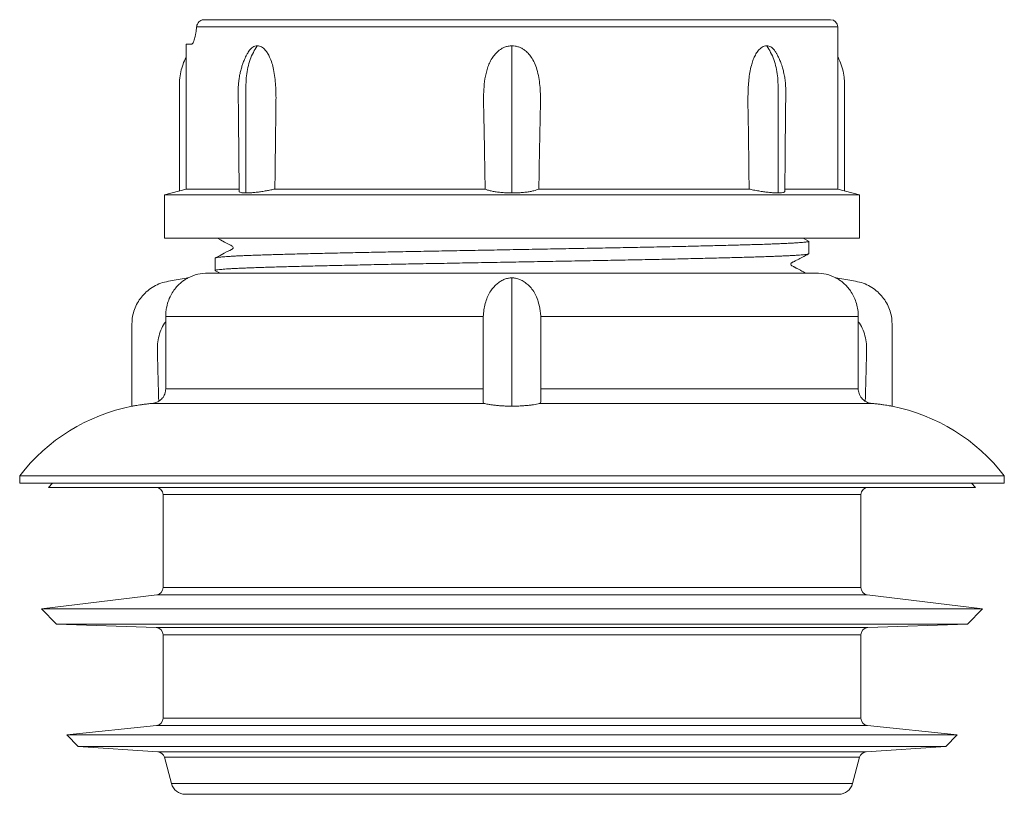
# Model space of a CAD drawing. Units: millimetres. Extents: x -163 to 496, y -181 to 409.
# Drawn here: x 293 to 361, y 66 to 119 of the extents above; entities that cross this region are included whole.
import ezdxf

# ---------------------------------------------------------------- set-up
doc = ezdxf.new("R2010")
doc.units = ezdxf.units.MM

msp = doc.modelspace()

# ---------------------------------------------------------------- linework, layer by layer
at = {"color": 7, "linetype": 'Continuous', "lineweight": 0}
for p, q in [((349.492, 119.238), (306.244, 119.238)), ((349.992, 107.54), (349.992, 118.738)), ((304.992, 117.538), (304.992, 107.54)), ((305.351, 117.538), (304.992, 117.538)), ((304.992, 107.54), (303.492, 107.138)), ((308.64, 107.54), (304.992, 107.54)), ((325.639, 107.54), (311.117, 107.54)), ((343.868, 107.54), (329.346, 107.54)), ((349.992, 107.54), (346.345, 107.54)), ((351.492, 107.138), (349.992, 107.54)), ((303.492, 107.138), (303.492, 104.138)), ((351.492, 107.138), (303.492, 107.138)), ((351.492, 104.138), (351.492, 107.138)), ((351.492, 104.138), (303.492, 104.138)), ((347.981, 103.943), (347.607, 104.138)), ((347.992, 103.073), (347.992, 103.931)), ((306.992, 102.777), (306.992, 101.919)), ((327.492, 101.738), (306.492, 101.738)), ((307.026, 101.898), (307.334, 101.737)), ((348.492, 101.738), (327.492, 101.738)), ((325.505, 98.738), (303.575, 98.738)), ((303.575, 98.738), (303.576, 98.38)), ((325.492, 98.38), (325.505, 98.738)), ((329.48, 98.738), (329.492, 98.38)), ((351.41, 98.738), (329.48, 98.738)), ((351.409, 98.38), (351.41, 98.738)), ((303.576, 98.38), (303.576, 93.734)), ((351.409, 98.38), (351.409, 93.734)), ((325.492, 93.734), (303.576, 93.734)), ((351.409, 93.734), (329.492, 93.734)), ((325.558, 92.738), (302.66, 92.738)), ((352.325, 92.738), (329.427, 92.738)), ((293.492, 87.738), (293.492, 87.238)), ((327.492, 87.738), (293.492, 87.738)), ((361.492, 87.738), (327.492, 87.738)), ((361.492, 87.238), (361.492, 87.738)), ((327.492, 87.238), (293.492, 87.238)), ((295.762, 87.238), (295.492, 86.938)), ((361.492, 87.238), (327.492, 87.238)), ((359.492, 86.938), (359.223, 87.238)), ((295.492, 86.938), (359.492, 86.938)), ((303.392, 86.438), (303.392, 80.012)), ((351.592, 80.012), (351.592, 86.438)), ((302.953, 79.516), (294.992, 78.538)), ((359.992, 78.538), (352.032, 79.516)), ((294.992, 78.538), (296.036, 77.495)), ((294.992, 78.538), (359.992, 78.538)), ((358.949, 77.495), (359.992, 78.538)), ((296.036, 77.495), (302.91, 77.255)), ((296.036, 77.495), (358.949, 77.495)), ((352.075, 77.255), (358.949, 77.495)), ((303.392, 76.755), (303.392, 70.987)), ((351.592, 70.987), (351.592, 76.755)), ((302.945, 70.49), (296.742, 69.838)), ((358.242, 69.838), (352.04, 70.49)), ((296.742, 69.838), (297.533, 69.048)), ((296.742, 69.838), (358.242, 69.838)), ((357.452, 69.048), (358.242, 69.838)), ((297.533, 69.048), (303.037, 68.663)), ((297.533, 69.048), (357.452, 69.048)), ((351.948, 68.663), (357.452, 69.048)), ((303.485, 68.294), (303.971, 66.479)), ((351.014, 66.479), (351.5, 68.294)), ((304.937, 65.738), (350.048, 65.738))]:
    msp.add_line(p, q, dxfattribs=at)
at = {"color": 8, "linetype": 'Continuous', "lineweight": 0}
for p, q in [((349.992, 118.738), (305.707, 118.738)), ((303.392, 86.438), (351.592, 86.438)), ((303.392, 80.012), (351.592, 80.012)), ((302.953, 79.516), (352.032, 79.516)), ((302.91, 77.255), (352.075, 77.255)), ((303.392, 76.755), (351.592, 76.755)), ((303.392, 70.987), (351.592, 70.987)), ((302.945, 70.49), (352.04, 70.49)), ((303.037, 68.663), (351.948, 68.663)), ((303.485, 68.294), (351.5, 68.294)), ((303.971, 66.479), (351.014, 66.479))]:
    msp.add_line(p, q, dxfattribs=at)
at = {"color": 7, "linetype": 'Continuous', "lineweight": 0, "flags": 128}
msp.add_lwpolyline([(307.153, 104.138), (307.355, 104.033), (307.644, 103.882), (307.869, 103.765), (307.997, 103.698), (308.048, 103.672), (308.07, 103.66), (308.092, 103.649), (308.131, 103.629), (308.184, 103.601), (308.223, 103.555), (308.234, 103.511), (308.228, 103.463), (308.208, 103.426), (308.184, 103.403), (308.157, 103.388), (308.117, 103.368), (307.999, 103.307), (307.829, 103.218), (307.607, 103.103), (307.332, 102.959), (307.004, 102.789), (307.004, 102.789)], dxfattribs=at)
at = {"color": 7, "linetype": 'Continuous', "lineweight": 0}
for centre, radius, start, end in [((349.492, 118.738), 0.5, 0, 90), ((306.492, 98.738), 3, 90, 117.08316), ((348.492, 98.738), 3, 62.91113, 90), ((303.782, 79.793), 13, 101.2665, 142.32866), ((351.203, 79.793), 13, 37.67134, 78.73353), ((302.892, 86.438), 0.5, 0, 90), ((352.092, 86.438), 0.5, 90, 180), ((302.892, 80.012), 0.5, 277, 0), ((352.092, 80.012), 0.5, 180, 263), ((302.892, 76.755), 0.5, 0, 88), ((352.092, 76.755), 0.5, 92, 180), ((302.892, 70.987), 0.5, 276, 0), ((352.092, 70.987), 0.5, 180, 264), ((303.002, 68.164), 0.5, 15, 86), ((351.983, 68.164), 0.5, 94, 165), ((304.937, 66.738), 1, 195, 270), ((350.048, 66.738), 1, 270, 345)]:
    msp.add_arc(centre, radius, start, end, dxfattribs=at)
for points, knots in [([(306.244, 119.238), (306.194, 119.234), (306.084, 119.225), (305.928, 119.147), (305.8, 119.019), (305.727, 118.874), (305.713, 118.778), (305.707, 118.738)], [0, 0, 0, 0, 0.184697, 0.406525, 0.626915, 0.847038, 1, 1, 1, 1]), ([(305.707, 118.738), (305.699, 118.648), (305.682, 118.469), (305.644, 118.227), (305.599, 118.013), (305.548, 117.832), (305.493, 117.69), (305.44, 117.598), (305.393, 117.547), (305.365, 117.541), (305.351, 117.538)], [0, 0, 0, 0, 0.13074, 0.261499, 0.392101, 0.522717, 0.65608, 0.789446, 0.894724, 1, 1, 1, 1]), ([(309.901, 117.437), (309.807, 117.289), (309.619, 116.992), (309.401, 116.485), (309.239, 115.94), (309.137, 115.359), (309.115, 114.754), (309.121, 114.142), (309.115, 111.647), (309.118, 109.357), (309.119, 107.272)], [0, 0, 0, 0, 0.05488, 0.110072, 0.165859, 0.222615, 0.280843, 0.339947, 0.399052, 1, 1, 1, 1]), ([(309.242, 116.928), (309.255, 116.955), (309.316, 117.076), (309.435, 117.216), (309.59, 117.345), (309.738, 117.421), (309.845, 117.431), (309.901, 117.437)], [0, 0, 0, 0, 0.083958, 0.387823, 0.583927, 0.779881, 1, 1, 1, 1]), ([(309.901, 117.437), (309.95, 117.433), (310.048, 117.424), (310.192, 117.361), (310.329, 117.266), (310.475, 117.122), (310.621, 116.921), (310.78, 116.624), (310.921, 116.248), (311.039, 115.772), (311.123, 115.249), (311.174, 114.686), (311.196, 114.119), (311.189, 112.738), (311.15, 110.546), (311.128, 108.542), (311.117, 107.54)], [0, 0, 0, 0, 0.021585, 0.043182, 0.06466, 0.086151, 0.116715, 0.14732, 0.191251, 0.235276, 0.287431, 0.339792, 0.392316, 0.444693, 0.722346, 1, 1, 1, 1]), ([(325.639, 107.54), (325.631, 108.013), (325.607, 109.431), (325.572, 111.316), (325.539, 112.962), (325.523, 113.897), (325.549, 114.614), (325.627, 115.221), (325.74, 115.712), (325.857, 116.071), (326.012, 116.413), (326.21, 116.729), (326.459, 117.013), (326.725, 117.216), (326.985, 117.344), (327.228, 117.421), (327.401, 117.431), (327.492, 117.437)], [0, 0, 0, 0, 0.13102, 0.393062, 0.522465, 0.587256, 0.651996, 0.721152, 0.756378, 0.791582, 0.825674, 0.860354, 0.894515, 0.929962, 0.952094, 0.974817, 1, 1, 1, 1]), ([(327.492, 117.437), (327.492, 117.289), (327.492, 116.992), (327.492, 116.485), (327.492, 115.94), (327.492, 115.359), (327.492, 114.754), (327.492, 114.142), (327.492, 111.647), (327.492, 109.357), (327.492, 107.272)], [0, 0, 0, 0, 0.05488, 0.110072, 0.165859, 0.222615, 0.280843, 0.339947, 0.399052, 1, 1, 1, 1]), ([(327.492, 117.437), (327.569, 117.433), (327.725, 117.425), (327.951, 117.362), (328.165, 117.266), (328.388, 117.123), (328.612, 116.923), (328.849, 116.627), (329.059, 116.25), (329.232, 115.776), (329.352, 115.255), (329.424, 114.695), (329.46, 114.126), (329.454, 112.741), (329.393, 110.546), (329.362, 108.542), (329.346, 107.54)], [0, 0, 0, 0, 0.021265, 0.043187, 0.064434, 0.08616, 0.116314, 0.147334, 0.190726, 0.235297, 0.286904, 0.33857, 0.391613, 0.444667, 0.722333, 1, 1, 1, 1]), ([(343.868, 107.54), (343.862, 108.013), (343.845, 109.431), (343.83, 111.161), (343.797, 112.729), (343.781, 113.664), (343.799, 114.455), (343.848, 115.099), (343.914, 115.594), (344.006, 116.035), (344.123, 116.414), (344.257, 116.732), (344.423, 117.014), (344.597, 117.218), (344.764, 117.344), (344.919, 117.421), (345.027, 117.431), (345.084, 117.437)], [0, 0, 0, 0, 0.131016, 0.393049, 0.479423, 0.565784, 0.652005, 0.698573, 0.745182, 0.791596, 0.826001, 0.860365, 0.895204, 0.929967, 0.952401, 0.974818, 1, 1, 1, 1]), ([(345.084, 117.437), (345.132, 117.433), (345.229, 117.424), (345.367, 117.362), (345.496, 117.265), (345.624, 117.13), (345.698, 117.008), (345.74, 116.941)], [0, 0, 0, 0, 0.190701, 0.381508, 0.571259, 0.761135, 1, 1, 1, 1]), ([(345.084, 117.437), (345.178, 117.289), (345.366, 116.992), (345.584, 116.485), (345.746, 115.94), (345.848, 115.359), (345.87, 114.754), (345.864, 114.142), (345.869, 111.647), (345.867, 109.357), (345.866, 107.272)], [0, 0, 0, 0, 0.05488, 0.110072, 0.165859, 0.222615, 0.280843, 0.339947, 0.399052, 1, 1, 1, 1]), ([(304.992, 116.655), (304.988, 116.648), (304.895, 116.494), (304.761, 116.154), (304.603, 115.632), (304.517, 115.059), (304.521, 114.451), (304.521, 113.817), (304.522, 112.93), (304.523, 111.77), (304.525, 110.317), (304.527, 108.856), (304.528, 107.88), (304.528, 107.416)], [0, 0, 0, 0, 0.00266, 0.058275, 0.116731, 0.178505, 0.244085, 0.312203, 0.382509, 0.529698, 0.685677, 0.850483, 1, 1, 1, 1]), ([(309.241, 116.929), (309.221, 116.896), (309.136, 116.758), (309.025, 116.515), (308.909, 116.226), (308.815, 115.945), (308.742, 115.677), (308.685, 115.415), (308.645, 115.182), (308.614, 114.945), (308.592, 114.681), (308.582, 114.382), (308.588, 114.025), (308.591, 113.59), (308.596, 113.066), (308.602, 112.457), (308.61, 111.762), (308.617, 110.987), (308.625, 110.13), (308.634, 109.193), (308.642, 108.269), (308.647, 107.658), (308.649, 107.387)], [0, 0, 0, 0, 0.012133, 0.050963, 0.083368, 0.10917, 0.143061, 0.169868, 0.192135, 0.216706, 0.244046, 0.274298, 0.30961, 0.355049, 0.40925, 0.472261, 0.544143, 0.624972, 0.713152, 0.810149, 0.916077, 1, 1, 1, 1]), ([(346.336, 107.387), (346.338, 107.69), (346.344, 108.359), (346.352, 109.36), (346.361, 110.352), (346.369, 111.238), (346.377, 112.016), (346.384, 112.687), (346.391, 113.293), (346.395, 113.856), (346.407, 114.395), (346.386, 114.799), (346.353, 115.082), (346.327, 115.258), (346.294, 115.44), (346.247, 115.658), (346.172, 115.942), (346.067, 116.254), (345.933, 116.574), (345.828, 116.797), (345.753, 116.917), (345.739, 116.94)], [0, 0, 0, 0, 0.09383, 0.207542, 0.310155, 0.401677, 0.482116, 0.551486, 0.609847, 0.670068, 0.725927, 0.77704, 0.795642, 0.814112, 0.832457, 0.853025, 0.883208, 0.923259, 0.955284, 0.991465, 1, 1, 1, 1]), ([(350.456, 107.416), (350.457, 107.992), (350.458, 109.195), (350.46, 111.002), (350.462, 112.408), (350.463, 113.362), (350.465, 113.884), (350.463, 114.4), (350.471, 114.906), (350.419, 115.437), (350.287, 115.974), (350.138, 116.39), (350.018, 116.598), (349.992, 116.641)], [0, 0, 0, 0, 0.185774, 0.387944, 0.582379, 0.639215, 0.695365, 0.75083, 0.805514, 0.858415, 0.922161, 0.983827, 1, 1, 1, 1]), ([(311.117, 107.54), (311.02, 107.519), (310.826, 107.476), (310.52, 107.419), (310.207, 107.368), (309.888, 107.325), (309.586, 107.293), (309.323, 107.275), (309.183, 107.273), (309.119, 107.272)], [0, 0, 0, 0, 0.132039, 0.264127, 0.411321, 0.558532, 0.715488, 0.872432, 1, 1, 1, 1]), ([(327.492, 107.272), (327.377, 107.273), (327.142, 107.276), (326.8, 107.298), (326.474, 107.332), (326.177, 107.379), (325.915, 107.438), (325.741, 107.494), (325.661, 107.53), (325.639, 107.54)], [0, 0, 0, 0, 0.153072, 0.310542, 0.464573, 0.622948, 0.778872, 0.939658, 1, 1, 1, 1]), ([(329.346, 107.54), (329.297, 107.519), (329.197, 107.476), (328.993, 107.419), (328.747, 107.368), (328.457, 107.325), (328.133, 107.293), (327.806, 107.275), (327.589, 107.273), (327.492, 107.272)], [0, 0, 0, 0, 0.130531, 0.264125, 0.409473, 0.558531, 0.713268, 0.872435, 1, 1, 1, 1]), ([(345.866, 107.272), (345.788, 107.273), (345.632, 107.276), (345.349, 107.298), (345.038, 107.332), (344.702, 107.379), (344.353, 107.439), (344.071, 107.494), (343.912, 107.53), (343.868, 107.54)], [0, 0, 0, 0, 0.155261, 0.31054, 0.466745, 0.622945, 0.781335, 0.939656, 1, 1, 1, 1]), ([(309.119, 107.272), (309.051, 107.273), (308.913, 107.276), (308.768, 107.298), (308.68, 107.333), (308.641, 107.363), (308.651, 107.385), (308.652, 107.387)], [0, 0, 0, 0, 0.242456, 0.484941, 0.728873, 0.972796, 1, 1, 1, 1]), ([(346.33, 107.387), (346.332, 107.381), (346.337, 107.357), (346.294, 107.325), (346.196, 107.293), (346.05, 107.275), (345.923, 107.273), (345.866, 107.272)], [0, 0, 0, 0, 0.077492, 0.308184, 0.554146, 0.80009, 1, 1, 1, 1]), ([(347.992, 103.931), (347.989, 103.926), (347.983, 103.917), (347.931, 103.902), (347.846, 103.887), (347.723, 103.871), (347.563, 103.856), (347.365, 103.84), (347.13, 103.824), (346.862, 103.808), (346.562, 103.792), (346.233, 103.777), (345.87, 103.761), (345.472, 103.746), (345.039, 103.73), (344.569, 103.715), (344.068, 103.7), (343.54, 103.685), (342.991, 103.669), (342.42, 103.654), (341.822, 103.639), (341.194, 103.623), (340.536, 103.608), (339.848, 103.592), (339.136, 103.576), (338.409, 103.56), (337.672, 103.544), (336.924, 103.529), (336.158, 103.513), (335.37, 103.498), (334.562, 103.483), (333.733, 103.468), (332.891, 103.452), (332.047, 103.437), (331.205, 103.421), (330.364, 103.406), (329.517, 103.391), (328.658, 103.375), (327.791, 103.359), (326.915, 103.343), (326.038, 103.327), (325.171, 103.311), (324.319, 103.296), (323.481, 103.281), (322.647, 103.266), (321.815, 103.25), (320.986, 103.235), (320.161, 103.22), (319.348, 103.204), (318.557, 103.189), (317.791, 103.173), (317.05, 103.158), (316.324, 103.142), (315.612, 103.127), (314.915, 103.111), (314.235, 103.095), (313.577, 103.079), (312.951, 103.063), (312.357, 103.048), (311.796, 103.033), (311.261, 103.018), (310.748, 103.003), (310.262, 102.988), (309.803, 102.972), (309.375, 102.956), (308.984, 102.941), (308.631, 102.925), (308.313, 102.91), (308.028, 102.894), (307.774, 102.878), (307.553, 102.863), (307.367, 102.847), (307.217, 102.831), (307.105, 102.815), (307.032, 102.8), (306.995, 102.787), (306.996, 102.779), (306.997, 102.777)], [0, 0, 0, 0, 0.012435, 0.025623, 0.038902, 0.052181, 0.065749, 0.079317, 0.092985, 0.106652, 0.11984, 0.133027, 0.146306, 0.159585, 0.173153, 0.186721, 0.200389, 0.214057, 0.227244, 0.240432, 0.253711, 0.26699, 0.280558, 0.294126, 0.307794, 0.321462, 0.334649, 0.347837, 0.361116, 0.374395, 0.387963, 0.401531, 0.415199, 0.428867, 0.442055, 0.455242, 0.468521, 0.4818, 0.495368, 0.508936, 0.522604, 0.536272, 0.549459, 0.562647, 0.575926, 0.589205, 0.602773, 0.616342, 0.630009, 0.643677, 0.656865, 0.670052, 0.683331, 0.69661, 0.710178, 0.723746, 0.737414, 0.751082, 0.76427, 0.777457, 0.790736, 0.804016, 0.817584, 0.831152, 0.84482, 0.858488, 0.871675, 0.884863, 0.898142, 0.911421, 0.924989, 0.938557, 0.952225, 0.965893, 0.97908, 0.992268, 1, 1, 1, 1]), ([(307.031, 101.898), (307.026, 101.899), (306.978, 101.909), (306.987, 101.927), (307.068, 101.954), (307.245, 101.977), (307.45, 101.996), (307.647, 102.012), (307.879, 102.027), (308.148, 102.043), (308.453, 102.059), (308.795, 102.075), (309.173, 102.091), (309.581, 102.106), (310.015, 102.122), (310.476, 102.137), (310.966, 102.151), (311.491, 102.166), (312.048, 102.182), (312.638, 102.197), (313.257, 102.213), (313.896, 102.229), (314.552, 102.245), (315.223, 102.26), (315.917, 102.276), (316.638, 102.291), (317.384, 102.307), (318.156, 102.323), (318.946, 102.339), (319.745, 102.354), (320.547, 102.369), (321.354, 102.384), (322.174, 102.399), (323.01, 102.414), (323.861, 102.43), (324.726, 102.445), (325.599, 102.461), (326.467, 102.477), (327.326, 102.493), (328.178, 102.508), (329.03, 102.524), (329.888, 102.539), (330.747, 102.555), (331.609, 102.571), (332.465, 102.586), (333.305, 102.602), (334.124, 102.617), (334.924, 102.632), (335.713, 102.647), (336.495, 102.662), (337.266, 102.678), (338.027, 102.694), (338.771, 102.71), (339.487, 102.725), (340.174, 102.741), (340.832, 102.757), (341.468, 102.772), (342.087, 102.788), (342.683, 102.803), (343.258, 102.819), (343.805, 102.834), (344.317, 102.849), (344.794, 102.864), (345.236, 102.879), (345.648, 102.895), (346.033, 102.91), (346.387, 102.926), (346.71, 102.942), (346.999, 102.958), (347.249, 102.974), (347.462, 102.989), (347.638, 103.005), (347.78, 103.02), (347.888, 103.036), (347.958, 103.051), (347.992, 103.063), (347.989, 103.071), (347.988, 103.073)], [0, 0, 0, 0, 0.002214, 0.025009, 0.04818, 0.071479, 0.084431, 0.097383, 0.110426, 0.123468, 0.136794, 0.150119, 0.163543, 0.176967, 0.18992, 0.202872, 0.215914, 0.228957, 0.242283, 0.255609, 0.269033, 0.282457, 0.295409, 0.308361, 0.321404, 0.334446, 0.347772, 0.361098, 0.374522, 0.387946, 0.400898, 0.41385, 0.426892, 0.439935, 0.453261, 0.466587, 0.480011, 0.493435, 0.506387, 0.519339, 0.532382, 0.545424, 0.55875, 0.572076, 0.5855, 0.598924, 0.611876, 0.624828, 0.63787, 0.650913, 0.664238, 0.677564, 0.690989, 0.704413, 0.717365, 0.730317, 0.743359, 0.756401, 0.769727, 0.783053, 0.796477, 0.809901, 0.822853, 0.835806, 0.848848, 0.86189, 0.875216, 0.888542, 0.901966, 0.91539, 0.928342, 0.941294, 0.954337, 0.967379, 0.980705, 0.994031, 1, 1, 1, 1]), ([(347.776, 101.741), (347.746, 101.757), (347.638, 101.813), (347.471, 101.9), (347.304, 101.987), (347.196, 102.043), (347.124, 102.081), (347.068, 102.109), (347.016, 102.137), (346.971, 102.16), (346.909, 102.192), (346.851, 102.222), (346.81, 102.243), (346.793, 102.254), (346.772, 102.274), (346.752, 102.313), (346.75, 102.347), (346.751, 102.363), (346.752, 102.369), (346.753, 102.373), (346.756, 102.387), (346.766, 102.412), (346.789, 102.441), (346.824, 102.459), (346.86, 102.478), (346.894, 102.495), (346.959, 102.529), (347.065, 102.584), (347.268, 102.69), (347.578, 102.851), (347.835, 102.985), (347.981, 103.061)], [0, 0, 0, 0, 0.029236, 0.105572, 0.162444, 0.192347, 0.211372, 0.232275, 0.250153, 0.266493, 0.28134, 0.319535, 0.334389, 0.347894, 0.385237, 0.440016, 0.473961, 0.483122, 0.487803, 0.490556, 0.496172, 0.527215, 0.571195, 0.606382, 0.627187, 0.643958, 0.657915, 0.697458, 0.749205, 0.858195, 1, 1, 1, 1]), ([(305.127, 101.409), (304.945, 101.377), (304.581, 101.313), (304.037, 101.215), (303.494, 101.13), (302.983, 100.947), (302.53, 100.688), (302.139, 100.365), (301.815, 99.991), (301.554, 99.569), (301.366, 99.106), (301.253, 98.613), (301.24, 98.103), (301.243, 97.592), (301.242, 97.079), (301.243, 95.396), (301.243, 93.884), (301.242, 92.543)], [0, 0, 0, 0, 0.049123, 0.098247, 0.147205, 0.194942, 0.241784, 0.285537, 0.329147, 0.372848, 0.416899, 0.461631, 0.506649, 0.552153, 0.597656, 0.64316, 1, 1, 1, 1]), ([(305.127, 101.409), (305.117, 101.404), (305.101, 101.396), (305.015, 101.348), (304.888, 101.27), (304.695, 101.135), (304.447, 100.917), (304.199, 100.637), (303.969, 100.291), (303.771, 99.878), (303.648, 99.466), (303.584, 99.081), (303.578, 98.853), (303.575, 98.738)], [0, 0, 0, 0, 0.060611, 0.105292, 0.151095, 0.252171, 0.355586, 0.470014, 0.587224, 0.706507, 0.829985, 0.914331, 1, 1, 1, 1]), ([(325.505, 98.738), (325.519, 98.889), (325.549, 99.197), (325.642, 99.64), (325.773, 100.06), (325.954, 100.425), (326.185, 100.733), (326.421, 100.97), (326.667, 101.153), (326.91, 101.286), (327.158, 101.373), (327.361, 101.406), (327.466, 101.409), (327.492, 101.409)], [0, 0, 0, 0, 0.112833, 0.22892, 0.342095, 0.458885, 0.564967, 0.673205, 0.757761, 0.843505, 0.922098, 0.98036, 1, 1, 1, 1]), ([(327.492, 101.409), (327.492, 101.377), (327.492, 101.313), (327.492, 101.215), (327.492, 101.13), (327.492, 100.947), (327.492, 100.688), (327.492, 100.365), (327.492, 99.991), (327.492, 99.569), (327.492, 99.106), (327.492, 98.613), (327.492, 98.103), (327.492, 97.592), (327.492, 97.079), (327.492, 95.396), (327.492, 93.884), (327.492, 92.543)], [0, 0, 0, 0, 0.049123, 0.098247, 0.147205, 0.194942, 0.241784, 0.285537, 0.329147, 0.372848, 0.416899, 0.461631, 0.506649, 0.552153, 0.597656, 0.64316, 1, 1, 1, 1]), ([(327.492, 101.409), (327.574, 101.404), (327.716, 101.396), (327.897, 101.348), (328.107, 101.27), (328.35, 101.135), (328.626, 100.917), (328.881, 100.637), (329.11, 100.291), (329.277, 99.878), (329.383, 99.466), (329.449, 99.081), (329.47, 98.853), (329.48, 98.738)], [0, 0, 0, 0, 0.060611, 0.105292, 0.151095, 0.252171, 0.355586, 0.470014, 0.587224, 0.706507, 0.829985, 0.914331, 1, 1, 1, 1]), ([(351.41, 98.738), (351.405, 98.889), (351.393, 99.197), (351.293, 99.64), (351.136, 100.06), (350.934, 100.425), (350.707, 100.733), (350.481, 100.97), (350.264, 101.153), (350.075, 101.286), (349.927, 101.373), (349.863, 101.406), (349.859, 101.409), (349.858, 101.409)], [0, 0, 0, 0, 0.112833, 0.22892, 0.342095, 0.458885, 0.564967, 0.673205, 0.757761, 0.843505, 0.922098, 0.98036, 1, 1, 1, 1]), ([(349.858, 101.409), (350.04, 101.377), (350.404, 101.313), (350.948, 101.215), (351.491, 101.13), (352.002, 100.947), (352.455, 100.688), (352.846, 100.365), (353.17, 99.991), (353.431, 99.569), (353.619, 99.106), (353.732, 98.613), (353.745, 98.103), (353.742, 97.592), (353.743, 97.079), (353.742, 95.396), (353.742, 93.884), (353.742, 92.543)], [0, 0, 0, 0, 0.049123, 0.098247, 0.147205, 0.194942, 0.241784, 0.285537, 0.329147, 0.372848, 0.416899, 0.461631, 0.506649, 0.552153, 0.597656, 0.64316, 1, 1, 1, 1]), ([(303.094, 92.88), (303.074, 93.617), (303.049, 94.551), (303.02, 95.681), (303.004, 96.268), (302.992, 96.85), (303.099, 97.408), (303.283, 97.929), (303.479, 98.231), (303.576, 98.38)], [0, 0, 0, 0, 0.393716, 0.498686, 0.603637, 0.707606, 0.808099, 0.90543, 1, 1, 1, 1]), ([(325.492, 92.88), (325.492, 93.617), (325.492, 94.551), (325.492, 95.681), (325.492, 96.268), (325.492, 96.85), (325.492, 97.408), (325.492, 97.929), (325.492, 98.231), (325.492, 98.38)], [0, 0, 0, 0, 0.393716, 0.498686, 0.603637, 0.707606, 0.808099, 0.90543, 1, 1, 1, 1]), ([(329.492, 92.88), (329.492, 93.617), (329.492, 94.551), (329.492, 95.681), (329.492, 96.268), (329.492, 96.85), (329.492, 97.408), (329.492, 97.929), (329.492, 98.231), (329.492, 98.38)], [0, 0, 0, 0, 0.3937164, 0.4986863, 0.6036371, 0.7076064, 0.8080986, 0.9054305, 1, 1, 1, 1]), ([(351.891, 92.88), (351.911, 93.617), (351.936, 94.551), (351.965, 95.681), (351.981, 96.268), (351.993, 96.85), (351.886, 97.408), (351.702, 97.929), (351.506, 98.231), (351.409, 98.38)], [0, 0, 0, 0, 0.393716, 0.498686, 0.603637, 0.707606, 0.808099, 0.90543, 1, 1, 1, 1]), ([(303.576, 93.734), (303.574, 93.682), (303.568, 93.561), (303.505, 93.336), (303.36, 93.077), (303.182, 92.944), (303.094, 92.88)], [0, 0, 0, 0, 0.15096, 0.354603, 0.683368, 1, 1, 1, 1]), ([(351.409, 93.734), (351.409, 93.712), (351.412, 93.578), (351.462, 93.376), (351.605, 93.119), (351.754, 92.967), (351.869, 92.893), (351.891, 92.88)], [0, 0, 0, 0, 0.064949, 0.392586, 0.595999, 0.925565, 1, 1, 1, 1]), ([(302.66, 92.738), (302.546, 92.727), (302.315, 92.705), (302.023, 92.667), (301.776, 92.632), (301.573, 92.601), (301.407, 92.573), (301.305, 92.554), (301.251, 92.544), (301.245, 92.543), (301.242, 92.543)], [0, 0, 0, 0, 0.141179, 0.287964, 0.411112, 0.537188, 0.672671, 0.81221, 0.905389, 1, 1, 1, 1]), ([(303.094, 92.88), (303.005, 92.835), (302.865, 92.764), (302.715, 92.745), (302.66, 92.738)], [0, 0, 0, 0, 0.6317189, 1, 1, 1, 1]), ([(325.558, 92.738), (325.535, 92.753), (325.497, 92.777), (325.494, 92.852), (325.492, 92.88)], [0, 0, 0, 0, 0.632069, 1, 1, 1, 1]), ([(327.492, 92.543), (327.4, 92.544), (327.214, 92.545), (326.926, 92.557), (326.632, 92.576), (326.342, 92.604), (326.076, 92.638), (325.852, 92.673), (325.67, 92.708), (325.596, 92.728), (325.558, 92.738)], [0, 0, 0, 0, 0.107454, 0.217144, 0.343586, 0.473334, 0.606589, 0.743568, 0.869893, 1, 1, 1, 1]), ([(329.427, 92.738), (329.385, 92.727), (329.301, 92.705), (329.102, 92.667), (328.871, 92.632), (328.611, 92.601), (328.31, 92.573), (328.011, 92.554), (327.735, 92.544), (327.574, 92.543), (327.492, 92.543)], [0, 0, 0, 0, 0.141179, 0.287964, 0.411112, 0.537188, 0.672671, 0.81221, 0.905389, 1, 1, 1, 1]), ([(329.492, 92.88), (329.488, 92.835), (329.482, 92.764), (329.441, 92.745), (329.427, 92.738)], [0, 0, 0, 0, 0.631719, 1, 1, 1, 1]), ([(352.325, 92.738), (352.23, 92.753), (352.079, 92.777), (351.941, 92.852), (351.891, 92.88)], [0, 0, 0, 0, 0.632069, 1, 1, 1, 1]), ([(353.742, 92.543), (353.739, 92.544), (353.731, 92.545), (353.667, 92.557), (353.556, 92.576), (353.39, 92.604), (353.175, 92.638), (352.921, 92.673), (352.636, 92.708), (352.43, 92.728), (352.325, 92.738)], [0, 0, 0, 0, 0.107454, 0.217144, 0.343586, 0.473334, 0.606589, 0.743568, 0.869893, 1, 1, 1, 1])]:
    msp.add_open_spline(points, degree=3, knots=knots, dxfattribs=at)

doc.saveas('drawing.dxf')
